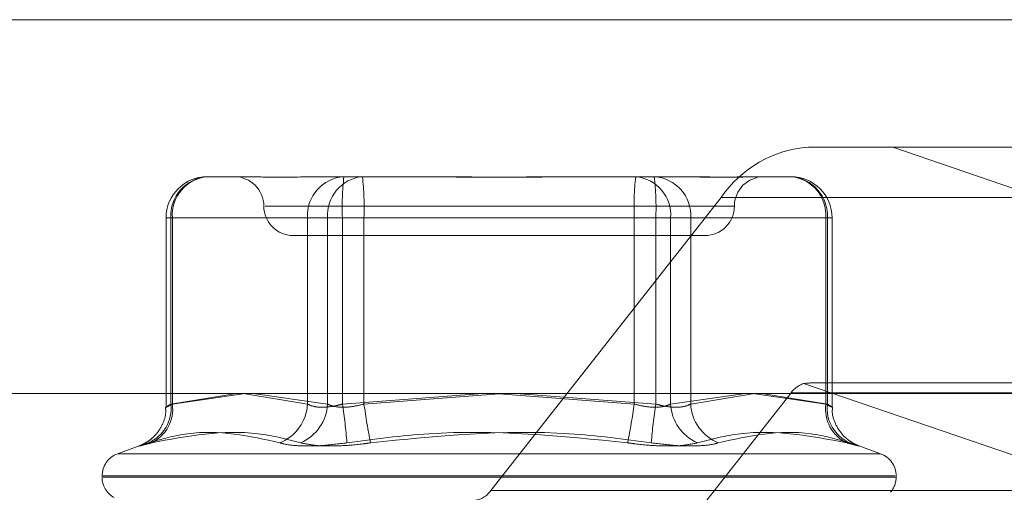
# Model space of a CAD drawing. Units: inches. Extents: x 0 to 23.4, y 0 to 16.5.
# Drawn here: x 4.2 to 4.3, y 12.8 to 12.8 of the extents above; entities that cross this region are included whole.
import ezdxf

# ---------------------------------------------------------------- set-up
doc = ezdxf.new("R2010")
doc.units = ezdxf.units.IN
doc.header["$MEASUREMENT"] = 0
doc.linetypes.add('HIDDEN', pattern=[0.07500000000000001, 0.05, -0.025])

msp = doc.modelspace()

# ---------------------------------------------------------------- linework, layer by layer
at = {"color": 7, "linetype": 'Continuous', "lineweight": 15}
for p, q in [((4.0056292162, 12.8160221958), (7.5760292162, 12.8160221958)), ((3.9726099987, 12.7933022255), (7.6070023377, 12.7933022255))]:
    msp.add_line(p, q, dxfattribs=at)
at = {"color": 7, "linetype": 'HIDDEN', "lineweight": 0}
for p, q in [((4.0056292162, 12.8160221958), (7.5760292162, 12.8160221958)), ((4.300125471, 12.8082715168), (4.2950002687, 12.8082715168)), ((4.300125471, 12.8082715168), (4.3620247916, 12.8082715168)), ((4.328661566, 12.798549992), (4.300125471, 12.8082715168)), ((4.2584108609, 12.8064819678), (4.2606099594, 12.8064819678)), ((4.2647885735, 12.8064819678), (4.2656576138, 12.8064819678)), ((4.2656576138, 12.8064819678), (4.2678567123, 12.8064819678)), ((4.2678567123, 12.8064819678), (4.2719911904, 12.8064819678)), ((4.2803484187, 12.8064819678), (4.2814811778, 12.8064819678)), ((4.2814811778, 12.8064819678), (4.2856156559, 12.8064819678)), ((4.2856156559, 12.8064819678), (4.2875510356, 12.8064819678)), ((4.2917296497, 12.8064819678), (4.2919933686, 12.8064819678)), ((4.2919933686, 12.8064819678), (4.2939287482, 12.8064819678)), ((4.2619443791, 12.8046924188), (4.2904764988, 12.8046924188)), ((4.2896782313, 12.8052082813), (4.2756637492, 12.7874095755)), ((4.2896782313, 12.8052082813), (4.348795057, 12.8052082813)), ((4.2559054923, 12.8039765992), (4.2559054923, 12.7924784324)), ((4.2562887184, 12.8039765992), (4.2559071894, 12.8039765992)), ((4.2561965171, 12.7926625508), (4.2561965171, 12.8039765992)), ((4.2561965171, 12.8039765992), (4.2645096094, 12.8039765992)), ((4.2562887184, 12.8039765992), (4.2562887184, 12.7926625508)), ((4.2657345698, 12.8039765992), (4.2562887184, 12.8039765992)), ((4.2666317519, 12.8039765992), (4.2645096094, 12.8039765992)), ((4.2645096094, 12.8039765992), (4.2645096094, 12.7926625508)), ((4.2657345698, 12.7926625508), (4.2657345698, 12.8039765992)), ((4.2657345698, 12.8039765992), (4.2679489136, 12.8039765992)), ((4.2666317519, 12.8039765992), (4.2843906955, 12.8039765992)), ((4.2666317519, 12.7926625508), (4.2666317519, 12.8039765992)), ((4.2857078572, 12.8039765992), (4.2679489136, 12.8039765992)), ((4.2679489136, 12.8039765992), (4.2679489136, 12.7926625508)), ((4.2866050393, 12.8039765992), (4.2843906955, 12.8039765992)), ((4.2843906955, 12.8039765992), (4.2843906955, 12.7926625508)), ((4.2857078572, 12.7926625508), (4.2857078572, 12.8039765992)), ((4.2857078572, 12.8039765992), (4.2878299997, 12.8039765992)), ((4.2866050393, 12.8039765992), (4.2960508907, 12.8039765992)), ((4.2866050393, 12.7926625508), (4.2866050393, 12.8039765992)), ((4.2878299997, 12.8039765992), (4.2878299997, 12.7926625508)), ((4.296143092, 12.8039765992), (4.2878299997, 12.8039765992)), ((4.2960508907, 12.8039765992), (4.2964324197, 12.8039765992)), ((4.2960508907, 12.8039765992), (4.2960508907, 12.7926625508)), ((4.296143092, 12.7926625508), (4.296143092, 12.8039765992)), ((4.2964341169, 12.7924784324), (4.2964341169, 12.8039765992)), ((4.2636429613, 12.8029028697), (4.2886966478, 12.8029028697)), ((4.2946947661, 12.7939086737), (4.328661566, 12.7823370453)), ((4.356457737, 12.7939551246), (4.2954041056, 12.7939551246)), ((4.2799213792, 12.7755437717), (4.2939358612, 12.7933424775)), ((4.3530526869, 12.7933424775), (4.2939358612, 12.7933424775)), ((4.2601869908, 12.7933022255), (4.2561965171, 12.7926625508)), ((4.2562887184, 12.7926625508), (4.26072411, 12.7933022255)), ((4.2645096094, 12.7926625508), (4.260606116, 12.7933022255)), ((4.261200346, 12.7933022255), (4.2657345698, 12.7926625508)), ((4.2751564494, 12.7933022255), (4.2666317519, 12.7926625508)), ((4.2679489136, 12.7926625508), (4.2761698046, 12.7932931742)), ((4.2843906955, 12.7926625508), (4.2761698046, 12.7932931742)), ((4.2771831597, 12.7933022255), (4.2857078572, 12.7926625508)), ((4.2911392632, 12.7933022255), (4.2866050393, 12.7926625508)), ((4.2878299997, 12.7926625508), (4.2917334932, 12.7933022255)), ((4.2960508907, 12.7926625508), (4.2916154992, 12.7933022255)), ((4.2921526183, 12.7933022255), (4.296143092, 12.7926625508)), ((4.2543264635, 12.790145096), (4.2529528824, 12.7896451533)), ((4.2993867267, 12.7896451533), (4.2980131456, 12.790145096)), ((4.2993645172, 12.7896451533), (4.2529750919, 12.7896451533)), ((4.2520108926, 12.7882998525), (4.2520108926, 12.7882285677)), ((4.3002523243, 12.7882998525), (4.252027258, 12.7882998525)), ((4.3003123512, 12.7882285677), (4.2520872849, 12.7882285677)), ((4.3003287165, 12.7882285677), (4.3003287165, 12.7882998525)), ((4.3347805749, 12.7874095755), (4.2756637492, 12.7874095755))]:
    msp.add_line(p, q, dxfattribs=at)
for centre, radius, start, end in [((4.2954719785, 12.8012971252), 0.0069903253274572, 93.8692810532, 145.9780905709), ((4.2584108609, 12.8039765992), 0.0025053686471015, 90, 180), ((4.2585659355, 12.8041136602), 0.0023733792510345, 93.7463262023, 183.3106341306), ((4.2586197752, 12.8041535575), 0.0023377638392413, 95.1270773556, 184.3411883137), ((4.2600638633, 12.8046924188), 0.0017895490336439, 0, 90), ((4.2668790278, 12.8041136602), 0.002373379251027, 93.7463262022, 183.3106341307), ((4.2680656265, 12.8041535575), 0.0023377638392433, 95.1270773556, 184.3411883137), ((4.2837203775, 12.804602093), 0.0171000691993063, 173.6885033037, 182.0962579366), ((4.250860288, 12.804602093), 0.0171000691992189, 357.9037420634, 6.3114966963), ((4.3014793211, 12.804602093), 0.017100069199519, 173.6885033037, 182.0962579365), ((4.2842739826, 12.8041535575), 0.0023377638392413, 355.6588116863, 84.8729226444), ((4.2686192317, 12.804602093), 0.0171000691997614, 357.9037420635, 6.3114966962), ((4.2854605814, 12.8041136602), 0.0023733792510292, 356.6893658693, 86.2536737977), ((4.2922757459, 12.8046924188), 0.0017895490336439, 90, 180), ((4.2937736736, 12.8041136602), 0.0023733792510259, 356.6893658693, 86.2536737979), ((4.2937198339, 12.8041535575), 0.002337763839241, 355.6588116863, 84.8729226445), ((4.2939287482, 12.8039765992), 0.0025053686471015, 0, 90), ((4.2636429613, 12.8046924188), 0.0017895490336457, 180, 270), ((4.2886966478, 12.8046924188), 0.0017895490336457, 270, 0), ((4.295224062, 12.7924075286), 0.0015917256196488, 109.4223810095, 144.0286495444), ((4.2539284311, 12.7924027795), 0.0022829137484532, 293.4410136575, 6.5338027295), ((4.2540427815, 12.7923564206), 0.0022667043012539, 295.3674334341, 7.7618101269), ((4.2618304264, 12.7927978684), 0.0026825980655046, 291.8666292471, 357.1086156349), ((4.2630215189, 12.7928034717), 0.0027167082516358, 293.2975210512, 357.0266224244), ((4.2362949007, 12.7878783451), 0.0307117756865581, 4.5380104582, 8.9618953088), ((4.2991639757, 12.796823363), 0.0314911489804867, 187.5924863751, 191.9399461841), ((4.2531756334, 12.796823363), 0.0314911489800398, 348.0600538158, 352.4075136249), ((4.3160447085, 12.7878783451), 0.0307117756859431, 171.0381046912, 175.4619895418), ((4.2893180902, 12.7928034717), 0.002716708251634, 182.9733775756, 246.7024789489), ((4.2905091827, 12.7927978684), 0.0026825980655211, 182.8913843653, 248.1333707527), ((4.2982968276, 12.7923564206), 0.0022667043012625, 172.2381898734, 244.6325665658), ((4.298411178, 12.7924027795), 0.0022829137484448, 173.4661972705, 246.5589863427), ((4.2534425318, 12.7882998525), 0.0014316392269142, 110, 180), ((4.2988970773, 12.7882998525), 0.0014316392269151, 0, 70), ((4.2534425318, 12.7882285677), 0.0014316392269142, 180, 240.9158904608), ((4.2988970773, 12.7882285677), 0.0014316392269151, 319.7315659983, 0), ((4.2745049998, 12.7881918068), 0.0013980650654963, 273.8692810535, 325.978090571)]:
    msp.add_arc(centre, radius, start, end, dxfattribs=at)
msp.add_ellipse((4.2858020844, 12.7903760265), major_axis=(0.01026223965002515, 0.003391043715970099), ratio=0.1115630419, start_param=0.3256042401494486, end_param=0.4868900182507513, dxfattribs=at)
for points, knots in [([(4.265657613793064, 12.806481967806), (4.265648330763648, 12.80648196560423), (4.264848925379561, 12.80648177599955), (4.26387004466403, 12.8064565651554), (4.262351742379068, 12.80644769343504), (4.261414241419477, 12.80647154960939), (4.260768214374582, 12.8064819100042), (4.260615409746745, 12.80648196581528), (4.260609959383702, 12.806481967806)], [0, 0, 0, 0, 0.0044186914453594, 0.3805143314232821, 0.5000020268400931, 0.8761189857768948, 0.9955813085546635, 1, 1, 1, 1]), ([(4.270858431337515, 12.806481967806), (4.270872198018977, 12.80648196560423), (4.272057711797615, 12.80648177599954), (4.27363712248113, 12.80645656515541), (4.276403002435279, 12.80644769343504), (4.278363451244997, 12.80647154960938), (4.279943855807248, 12.80648191000421), (4.280334485417582, 12.80648196581528), (4.280348418720667, 12.806481967806)], [0, 0, 0, 0, 0.0044186914457117, 0.3805143314232571, 0.5000020268401364, 0.8761189857770885, 0.9955813085545304, 1, 1, 1, 1]), ([(4.281481177789168, 12.806481967806), (4.281467411107706, 12.80648196560423), (4.28028189732906, 12.80648177599956), (4.278702486645553, 12.8064565651554), (4.275936606691404, 12.80644769343504), (4.27397615788168, 12.80647154960938), (4.272395753319439, 12.80648191000421), (4.2720051237091, 12.80648196581528), (4.271991190406016, 12.806481967806)], [0, 0, 0, 0, 0.0044186914454994, 0.3805143314233098, 0.5000020268400189, 0.8761189857771714, 0.9955813085546336, 1, 1, 1, 1]), ([(4.286681995333618, 12.806481967806), (4.286691278363035, 12.80648196560423), (4.287490683747127, 12.80648177599957), (4.288469564462654, 12.80645656515541), (4.289987866747618, 12.80644769343504), (4.29092536770719, 12.8064715496094), (4.291571394752108, 12.8064819100042), (4.291724199379937, 12.80648196581528), (4.29172964974298, 12.806481967806)], [0, 0, 0, 0, 0.0044186914456232, 0.3805143314234578, 0.5000020268402728, 0.8761189857770549, 0.9955813085546504, 1, 1, 1, 1]), ([(4.291993368559442, 12.806481967806), (4.291988884907399, 12.80648196560423), (4.291602776512851, 12.80648177599955), (4.291002246544869, 12.80645656515541), (4.289754668875676, 12.80644769343504), (4.288731721025536, 12.8064715496094), (4.287797343508202, 12.8064819100042), (4.287559518525696, 12.80648196581528), (4.287551035585657, 12.806481967806)], [0, 0, 0, 0, 0.0044186914452316, 0.3805143314232526, 0.5000020268402087, 0.8761189857772043, 0.9955813085548302, 0.9999999999999999, 0.9999999999999999, 0.9999999999999999, 0.9999999999999999]), ([(4.255866879292848, 12.79247540204605), (4.255877749921366, 12.79236244770047), (4.255911710465084, 12.79200957104895), (4.255720873038967, 12.79146973783216), (4.255414061989754, 12.79094353901661), (4.255059989447859, 12.79057633389174), (4.254740179291717, 12.79034482816073), (4.254497831159929, 12.79021751051229), (4.254378075973633, 12.79016554156385), (4.254332800356719, 12.79014772945059), (4.254324699542516, 12.79014471736312), (4.254324315641034, 12.79014457461884)], [0, 0, 0, 0, 0.1073411947602273, 0.3353408067935074, 0.5262714584083827, 0.6869083127198561, 0.8164217737172602, 0.9056487316554814, 0.9551957828953168, 0.9978767065945651, 1, 1, 1, 1]), ([(4.256196517126658, 12.7926625507696), (4.256142045193306, 12.79262859163102), (4.255986021796785, 12.79253132282087), (4.255872514813317, 12.79245423971776), (4.255946957950614, 12.79247971671376), (4.256174870994066, 12.79260164498415), (4.256288718446188, 12.7926625507696)], [0, 0, 0, 0, 0.1488797913322705, 0.4264348497930675, 0.7134919090687102, 1, 1, 1, 1]), ([(4.266631751881506, 12.7926625507696), (4.26650481392151, 12.79262859163102), (4.266141226832763, 12.79253132282087), (4.265540632698588, 12.79245423971776), (4.264912123018184, 12.79247971671376), (4.264643694980788, 12.79260164498415), (4.264509609420465, 12.7926625507696)], [0, 0, 0, 0, 0.1488797913317658, 0.4264348497941645, 0.7134919090689222, 1, 1, 1, 1]), ([(4.265734569808493, 12.7926625507696), (4.265807035835136, 12.79262859163102), (4.266014599527363, 12.79253132282087), (4.26650168667807, 12.79245423971776), (4.26720463949577, 12.79247971671376), (4.267700980576619, 12.79260164498415), (4.267948913589064, 12.7926625507696)], [0, 0, 0, 0, 0.1488797913324988, 0.4264348497932283, 0.7134919090686493, 1, 1, 1, 1]), ([(4.286605039318184, 12.7926625507696), (4.286532573291542, 12.79262859163103), (4.286325009599315, 12.79253132282087), (4.285837922448609, 12.79245423971776), (4.285134969630906, 12.79247971671376), (4.284638628550059, 12.79260164498415), (4.284390695537615, 12.7926625507696)], [0, 0, 0, 0, 0.1488797913312303, 0.4264348497926036, 0.7134919090684572, 0.9999999999999999, 0.9999999999999999, 0.9999999999999999, 0.9999999999999999]), ([(4.285707857245172, 12.7926625507696), (4.285834795205169, 12.79262859163103), (4.286198382293916, 12.79253132282088), (4.286798976428091, 12.79245423971776), (4.287427486108495, 12.79247971671376), (4.28769591414589, 12.79260164498415), (4.287829999706212, 12.7926625507696)], [0, 0, 0, 0, 0.1488797913333175, 0.4264348497934745, 0.7134919090688467, 1, 1, 1, 1]), ([(4.296143092000019, 12.7926625507696), (4.296197563933371, 12.79262859163103), (4.296353587329896, 12.79253132282088), (4.296467094313354, 12.79245423971776), (4.296392651176064, 12.79247971671376), (4.296164738132612, 12.79260164498415), (4.296050890680488, 12.7926625507696)], [0, 0, 0, 0, 0.1488797913326474, 0.426434849793617, 0.7134919090679996, 1, 1, 1, 1]), ([(4.298015157526205, 12.7901446817981), (4.298013365865867, 12.79014534429085), (4.298002679616309, 12.79014929568876), (4.297939470344801, 12.79017439617172), (4.297770726257012, 12.79025121929947), (4.297467570356734, 12.79042749545725), (4.297036485718373, 12.7907937214304), (4.296631763754347, 12.79140725672013), (4.296409648535298, 12.79203773674111), (4.296454995632216, 12.79239910770134), (4.296464394284516, 12.79247400555009)], [0, 0, 0, 0, 0.0105541673366729, 0.0629496917330263, 0.1176558606663565, 0.234940549452626, 0.3946437329676546, 0.6553584485178037, 0.9285694933032292, 0.9999999999999999, 0.9999999999999999, 0.9999999999999999, 0.9999999999999999]), ([(4.254836585047467, 12.79030827433957), (4.255633542544436, 12.79053024956242), (4.258356024227017, 12.7912885377779), (4.260976309179152, 12.79071436697635), (4.262829552887205, 12.79030827433957)], [0, 0, 0, 0, 0.2927319959830906, 1, 1, 1, 1]), ([(4.26409599271443, 12.79030827433957), (4.263233215929574, 12.79053024956242), (4.260285889375953, 12.7912885377779), (4.257197913299396, 12.79071436697635), (4.255013886623278, 12.79030827433957)], [0, 0, 0, 0, 0.2927319959831306, 1, 1, 1, 1]), ([(4.266910396896379, 12.79030827433957), (4.268570131178203, 12.79053024956242), (4.274239939414403, 12.7912885377779), (4.279948200443095, 12.79071436697635), (4.283985470827266, 12.79030827433957)], [0, 0, 0, 0, 0.2927319959830866, 1, 1, 1, 1]), ([(4.285429212230299, 12.79030827433957), (4.283769477948475, 12.79053024956242), (4.278099669712276, 12.7912885377779), (4.272391408683583, 12.79071436697635), (4.268354138299411, 12.79030827433957)], [0, 0, 0, 0, 0.2927319959829529, 1, 1, 1, 1]), ([(4.288243616412249, 12.79030827433957), (4.289106393197104, 12.79053024956242), (4.292053719750725, 12.79128853777791), (4.295141695827279, 12.79071436697635), (4.297325722503398, 12.79030827433957)], [0, 0, 0, 0, 0.2927319959829228, 1, 1, 1, 1]), ([(4.297503024079209, 12.79030827433957), (4.29670606658224, 12.79053024956242), (4.29398358489966, 12.7912885377779), (4.291363299947525, 12.79071436697635), (4.289510056239473, 12.79030827433957)], [0, 0, 0, 0, 0.2927319959829192, 1, 1, 1, 1]), ([(4.254836585047467, 12.79030827433957), (4.254633200700022, 12.79024422563071), (4.254226277748771, 12.79011607963541), (4.254233898733532, 12.79010243793359), (4.254591965294474, 12.79019257333654), (4.254932359677611, 12.79028591768504), (4.255013886623278, 12.79030827433957)], [0, 0, 0, 0, 0.3031799493559603, 0.606589844802195, 0.9057753889710747, 1, 1, 1, 1]), ([(4.266910396896379, 12.79030827433957), (4.266401646610949, 12.79024422563071), (4.265383760179681, 12.79011607963541), (4.264028863700949, 12.79010243793359), (4.263221908509164, 12.79019257333655), (4.262905366915295, 12.79028591768504), (4.262829552887205, 12.79030827433957)], [0, 0, 0, 0, 0.3031799493564243, 0.6065898448024132, 0.9057753889711699, 1, 1, 1, 1]), ([(4.26409599271443, 12.79030827433957), (4.264401358652413, 12.79024422563071), (4.265012322132427, 12.79011607963541), (4.266374839595919, 12.79010243793359), (4.267539861348649, 12.79019257333655), (4.268196797325655, 12.79028591768504), (4.268354138299411, 12.79030827433957)], [0, 0, 0, 0, 0.3031799493555752, 0.6065898448021234, 0.9057753889709617, 1, 1, 1, 1]), ([(4.288243616412249, 12.79030827433957), (4.287938250474264, 12.79024422563072), (4.287327286994247, 12.79011607963541), (4.285964769530755, 12.7901024379336), (4.284799747778026, 12.79019257333655), (4.284142811801022, 12.79028591768504), (4.283985470827266, 12.79030827433957)], [0, 0, 0, 0, 0.3031799493562047, 0.6065898448027682, 0.9057753889710316, 1, 1, 1, 1]), ([(4.285429212230299, 12.79030827433957), (4.285937962515728, 12.79024422563071), (4.286955848946995, 12.79011607963541), (4.28831074542573, 12.7901024379336), (4.289117700617513, 12.79019257333655), (4.289434242211383, 12.79028591768504), (4.289510056239473, 12.79030827433957)], [0, 0, 0, 0, 0.3031799493558199, 0.6065898448023838, 0.9057753889712167, 1, 1, 1, 1]), ([(4.297503024079209, 12.79030827433957), (4.297706408426655, 12.79024422563072), (4.298113331377907, 12.79011607963541), (4.298105710393146, 12.7901024379336), (4.297747643832205, 12.79019257333655), (4.297407249449066, 12.79028591768504), (4.297325722503398, 12.79030827433957)], [0, 0, 0, 0, 0.3031799493560077, 0.60658984480279, 0.9057753889707317, 1, 1, 1, 1])]:
    msp.add_open_spline(points, degree=3, knots=knots, dxfattribs=at)

doc.saveas('drawing.dxf')
